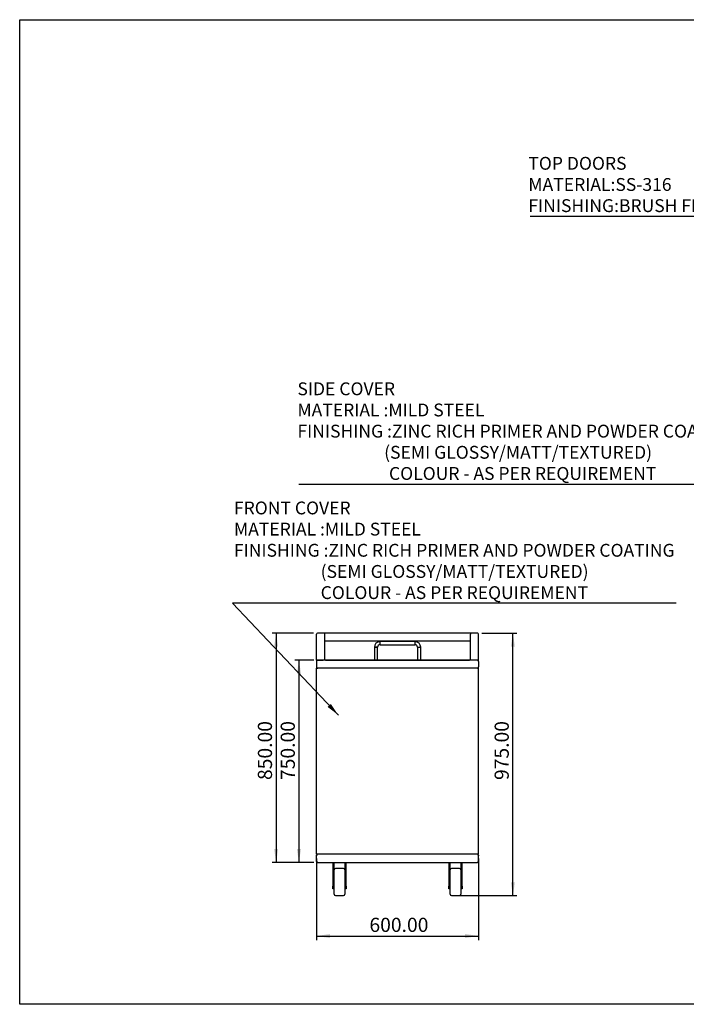
# Model space of a CAD drawing. Units: millimetres. Extents: x -33 to 5423, y 1082 to 4734.
# Drawn here: x -33 to 2438, y 1082 to 4734 of the extents above; entities that cross this region are included whole.
import ezdxf

# ---------------------------------------------------------------- set-up
doc = ezdxf.new("R2010")
doc.units = ezdxf.units.MM
doc.header["$LTSCALE"] = 15
doc.header["$PDSIZE"] = -1
doc.layers.add('FORMAT', color=7, linetype='Continuous')
doc.styles.add('SLDTEXTSTYLE0', font='TXT', dxfattribs={"width": 0.75})
doc.dimstyles.new('SLDDIMSTYLE0', dxfattribs={"dimtxt": 52.5, "dimasz": 49.53, "dimexe": 0, "dimexo": 0.0625, "dimgap": 13.125, "dimtad": 1, "dimrnd": 1e-09, "dimzin": 4, "dimdsep": 46, "dimtxsty": 'SLDTEXTSTYLE0', "dimsah": 1, "dimcen": 0.09, "dimadec": 0, "dimazin": 1, "dimtfac": 1, "dimtofl": 0, "dimtmove": 0, "dimatfit": 3, "dimfxl": 0, "dimfrac": 2, "dimtolj": 1, "dimtzin": 12, "dimarcsym": 0})
doc.dimstyles.new('SLDDIMSTYLE3', dxfattribs={"dimtxt": 0.18, "dimasz": 49.53, "dimexe": 0, "dimexo": 0.0625, "dimgap": 0, "dimtad": 0, "dimtih": 1, "dimtoh": 1, "dimdec": 0, "dimrnd": 1e-09, "dimzin": 0, "dimdsep": 46, "dimtxsty": 'Standard', "dimsah": 1, "dimcen": 0.09, "dimadec": 0, "dimazin": 0, "dimtfac": 49.53, "dimtdec": 0, "dimtofl": 0, "dimtmove": 0, "dimatfit": 3, "dimfxl": 0, "dimfrac": 2, "dimtolj": 1, "dimtzin": 0, "dimarcsym": 0})

# ---------------------------------------------------------------- blocks, each defined once
blk = doc.blocks.new('SW_NOTE_0_1')
at = {"layer": 'FORMAT', "color": 0}
blk.add_line((-1648.4, 0), (0, 0), dxfattribs=at)
at = {"layer": 'FORMAT', "color": 0, "attachment_point": 1, "style": 'SLDTEXTSTYLE0'}
for s, insert, char_height in [('SIDE COVER', (-1654.2, 377), 47.62), ('MATERIAL :MILD STEEL', (-1654.2, 298.5), 47.625), ('FINISHING :ZINC RICH PRIMER AND POWDER COATING', (-1654.2, 220), 47.625), ('(SEMI GLOSSY/MATT/TEXTURED)', (-1332.7, 141.5), 47.625), ('COLOUR - AS PER REQUIREMENT', (-1314.8, 63), 47.625)]:
    blk.add_mtext(s, dxfattribs=dict(at, insert=insert, char_height=char_height))
blk = doc.blocks.new('_D_7')
at = {"layer": 'FORMAT', "color": 5}
for p, q in [((1679.6, 2458.4), (1810.1, 2458.4)), ((1795.1, 1485.4), (1795.1, 2458.4)), ((1597.6, 1485.4), (1810.1, 1485.4))]:
    blk.add_line(p, q, dxfattribs=at)
for points in [[(1795.1, 2458.4), (1787.5, 2408.9), (1802.7, 2408.9)], [(1795.1, 1485.4), (1802.7, 1535), (1787.5, 1535)]]:
    blk.add_solid(points, dxfattribs=at)
at = {"layer": 'FORMAT', "color": 5, "insert": (1727.4, 1914), "char_height": 52.5, "attachment_point": 1, "rotation": 90, "style": 'SLDTEXTSTYLE0'}
blk.add_mtext('975.00', dxfattribs=at)
blk = doc.blocks.new('_D_8')
at = {"layer": 'FORMAT', "color": 5}
for p, q in [((1067.6, 1623.4), (1067.6, 1320.4)), ((1667.6, 1623.4), (1667.6, 1320.4)), ((1067.6, 1335.4), (1667.6, 1335.4))]:
    blk.add_line(p, q, dxfattribs=at)
for points in [[(1067.6, 1335.4), (1117.1, 1327.8), (1117.1, 1343.1)], [(1667.6, 1335.4), (1618.1, 1343.1), (1618.1, 1327.8)]]:
    blk.add_solid(points, dxfattribs=at)
at = {"layer": 'FORMAT', "color": 5, "insert": (1263.4, 1403.1), "char_height": 52.5, "attachment_point": 1, "style": 'SLDTEXTSTYLE0'}
blk.add_mtext('600.00', dxfattribs=at)
blk = doc.blocks.new('_D_9')
at = {"layer": 'FORMAT', "color": 5}
for p, q in [((1055.6, 2458.4), (902.6, 2458.4)), ((917.6, 2458.4), (917.6, 1608.4)), ((1056.8, 1608.4), (902.6, 1608.4))]:
    blk.add_line(p, q, dxfattribs=at)
for points in [[(917.6, 2458.4), (910, 2408.9), (925.2, 2408.9)], [(917.6, 1608.4), (925.2, 1658), (910, 1658)]]:
    blk.add_solid(points, dxfattribs=at)
at = {"layer": 'FORMAT', "color": 5, "insert": (849.9, 1914), "char_height": 52.5, "attachment_point": 1, "rotation": 90, "style": 'SLDTEXTSTYLE0'}
blk.add_mtext('850.00', dxfattribs=at)
blk = doc.blocks.new('_D_10')
at = {"layer": 'FORMAT', "color": 5}
for p, q in [((1056.8, 2358.4), (987.2, 2358.4)), ((1002.2, 2358.4), (1002.2, 1608.4)), ((1056.8, 1608.4), (987.2, 1608.4))]:
    blk.add_line(p, q, dxfattribs=at)
for points in [[(1002.2, 2358.4), (994.5, 2308.9), (1009.8, 2308.9)], [(1002.2, 1608.4), (1009.8, 1658), (994.5, 1658)]]:
    blk.add_solid(points, dxfattribs=at)
at = {"layer": 'FORMAT', "color": 5, "insert": (934.5, 1914), "char_height": 52.5, "attachment_point": 1, "rotation": 90, "style": 'SLDTEXTSTYLE0'}
blk.add_mtext('750.00', dxfattribs=at)
blk = doc.blocks.new('SW_NOTE_0_2')
at = {"layer": 'FORMAT', "color": 0}
blk.add_line((1644.7, 0), (0, 0), dxfattribs=at)
at = {"layer": 'FORMAT', "color": 0, "char_height": 47.625, "attachment_point": 1, "style": 'SLDTEXTSTYLE0'}
for s, insert in [('FRONT COVER', (5.8, 376.4)), ('MATERIAL :MILD STEEL', (5.8, 297.9)), ('FINISHING :ZINC RICH PRIMER AND POWDER COATING', (5.8, 219.4)), ('(SEMI GLOSSY/MATT/TEXTURED)', (327.2, 140.9)), ('COLOUR - AS PER REQUIREMENT', (327.2, 62.4))]:
    blk.add_mtext(s, dxfattribs=dict(at, insert=insert))
blk = doc.blocks.new('SW_NOTE_0_3')
at = {"layer": 'FORMAT', "color": 0}
blk.add_line((-708.5, 0), (0, 0), dxfattribs=at)
at = {"layer": 'FORMAT', "color": 0, "attachment_point": 1, "style": 'SLDTEXTSTYLE0'}
for s, insert, char_height in [('TOP DOORS', (-714.9, 220.1), 47.62), ('MATERIAL:SS-316', (-714.9, 141.6), 47.625), ('FINISHING:BRUSH FINISH', (-714.9, 63.1), 47.625)]:
    blk.add_mtext(s, dxfattribs=dict(at, insert=insert, char_height=char_height))

msp = doc.modelspace()

# ---------------------------------------------------------------- linework, layer by layer
at = {"color": 7, "linetype": 'Continuous', "lineweight": 25}
for p, q in [((1067.608, 2358.434), (1067.608, 2455.434)), ((1094.608, 2458.434), (1070.608, 2458.434)), ((1640.608, 2458.434), (1094.608, 2458.434)), ((1097.608, 2358.434), (1097.608, 2455.434)), ((1637.608, 2358.434), (1637.608, 2455.434)), ((1664.608, 2458.434), (1640.608, 2458.434)), ((1667.608, 2358.434), (1667.608, 2455.434)), ((1637.608, 2428.434), (1097.608, 2428.434)), ((1432.608, 2427.434), (1302.608, 2427.434)), ((1302.608, 2415.434), (1302.608, 2427.434)), ((1302.608, 2415.434), (1432.608, 2415.434)), ((1432.608, 2415.434), (1432.608, 2427.434)), ((1281.608, 2406.434), (1281.608, 2358.434)), ((1293.608, 2406.434), (1281.608, 2406.434)), ((1281.608, 2406.434), (1287.608, 2406.434)), ((1287.608, 2406.434), (1293.608, 2406.434)), ((1293.608, 2358.434), (1293.608, 2406.434)), ((1441.608, 2406.434), (1441.608, 2358.434)), ((1441.608, 2406.434), (1453.608, 2406.434)), ((1453.608, 2358.434), (1453.608, 2406.434)), ((1067.608, 2358.434), (1067.608, 2355.434)), ((1070.608, 2358.434), (1067.608, 2358.434)), ((1067.608, 2355.434), (1067.608, 2353.234)), ((1067.608, 2353.234), (1067.608, 2333.634)), ((1067.752, 2356.354), (1067.752, 2354.593)), ((1070.208, 2358.434), (1070.208, 2358.408)), ((1070.608, 2358.434), (1091.608, 2358.434)), ((1663.448, 2358.434), (1071.768, 2358.434)), ((1091.608, 2358.434), (1091.608, 2358.434)), ((1094.608, 2358.434), (1091.608, 2358.434)), ((1100.422, 2358.434), (1097.608, 2358.434)), ((1100.422, 2358.434), (1099.608, 2358.434)), ((1100.422, 2358.434), (1100.422, 2358.434)), ((1100.422, 2358.434), (1634.794, 2358.434)), ((1635.608, 2358.434), (1634.794, 2358.434)), ((1634.794, 2358.434), (1634.794, 2358.434)), ((1637.608, 2358.434), (1634.794, 2358.434)), ((1663.448, 2358.434), (1664.608, 2358.434)), ((1667.608, 2358.434), (1664.608, 2358.434)), ((1665.008, 2358.407), (1665.008, 2358.434)), ((1667.463, 2354.593), (1667.463, 2356.354)), ((1667.608, 2355.434), (1667.608, 2358.434)), ((1667.608, 2353.234), (1667.608, 2355.434)), ((1667.608, 2353.234), (1667.608, 2333.634)), ((1067.608, 2333.634), (1067.608, 2331.434)), ((1067.608, 2331.434), (1067.608, 2328.434)), ((1067.608, 1638.434), (1067.608, 2328.434)), ((1068.162, 2328.434), (1067.608, 2328.434)), ((1067.752, 2332.275), (1067.752, 2330.515)), ((1667.054, 2328.434), (1068.162, 2328.434)), ((1070.208, 2328.461), (1070.208, 2328.434)), ((1071.71, 2328.434), (1070.608, 2328.434)), ((1665.008, 2328.434), (1665.008, 2328.461)), ((1667.608, 2328.434), (1667.054, 2328.434)), ((1667.463, 2330.514), (1667.463, 2332.275)), ((1667.608, 2331.434), (1667.608, 2333.634)), ((1667.608, 2328.434), (1667.608, 2331.434)), ((1667.608, 1638.434), (1667.608, 2328.434)), ((1068.162, 1638.434), (1067.608, 1638.434)), ((1067.608, 1633.234), (1067.608, 1635.434)), ((1067.608, 1613.634), (1067.608, 1633.234)), ((1067.608, 1611.434), (1067.608, 1613.634)), ((1667.054, 1638.434), (1068.162, 1638.434)), ((1071.768, 1608.434), (1070.608, 1608.434)), ((1071.768, 1608.434), (1663.448, 1608.434)), ((1664.608, 1608.434), (1663.448, 1608.434)), ((1667.608, 1638.434), (1667.054, 1638.434)), ((1667.608, 1635.434), (1667.608, 1633.234)), ((1667.608, 1613.634), (1667.608, 1633.234)), ((1667.608, 1613.634), (1667.608, 1611.434)), ((1127.608, 1604.434), (1127.608, 1520.434)), ((1131.608, 1604.434), (1131.608, 1520.434)), ((1132.608, 1490.434), (1132.608, 1580.434)), ((1171.608, 1606.434), (1133.608, 1606.434)), ((1167.608, 1585.434), (1137.608, 1585.434)), ((1172.608, 1580.434), (1172.608, 1490.434)), ((1173.608, 1520.434), (1173.608, 1604.434)), ((1177.608, 1520.434), (1177.608, 1604.434)), ((1557.608, 1604.434), (1557.608, 1520.434)), ((1561.608, 1604.434), (1561.608, 1520.434)), ((1562.608, 1490.434), (1562.608, 1580.434)), ((1601.608, 1606.434), (1563.608, 1606.434)), ((1597.608, 1585.434), (1567.608, 1585.434)), ((1602.608, 1580.434), (1602.608, 1490.434)), ((1603.608, 1520.434), (1603.608, 1604.434)), ((1607.608, 1520.434), (1607.608, 1604.434)), ((1132.608, 1539.434), (1131.608, 1539.434)), ((1173.608, 1539.434), (1172.608, 1539.434)), ((1562.608, 1539.434), (1561.608, 1539.434)), ((1603.608, 1539.434), (1602.608, 1539.434)), ((1127.608, 1510.434), (1127.608, 1520.434)), ((1131.608, 1510.434), (1127.608, 1510.434)), ((1131.608, 1531.434), (1132.608, 1531.434)), ((1131.608, 1520.434), (1131.608, 1510.434)), ((1172.608, 1531.434), (1173.608, 1531.434)), ((1173.608, 1510.434), (1173.608, 1520.434)), ((1177.608, 1510.434), (1173.608, 1510.434)), ((1177.608, 1520.434), (1177.608, 1510.434)), ((1557.608, 1510.434), (1557.608, 1520.434)), ((1561.608, 1510.434), (1557.608, 1510.434)), ((1561.608, 1531.434), (1562.608, 1531.434)), ((1561.608, 1520.434), (1561.608, 1510.434)), ((1602.608, 1531.434), (1603.608, 1531.434)), ((1603.608, 1510.434), (1603.608, 1520.434)), ((1607.608, 1510.434), (1603.608, 1510.434)), ((1607.608, 1520.434), (1607.608, 1510.434)), ((1137.608, 1485.434), (1167.608, 1485.434)), ((1567.608, 1485.434), (1597.608, 1485.434))]:
    msp.add_line(p, q, dxfattribs=at)
msp.add_lwpolyline([(-32.748, 4733.839), (5423.434, 4733.839), (5423.434, 1082.126), (-32.748, 1082.126)], close=True)
for centre, radius, start, end in [((1070.608, 2455.434), 3, 90, 180), ((1094.608, 2455.434), 3, 0, 90), ((1640.608, 2455.434), 3, 90, 180), ((1664.608, 2455.434), 3, 0, 90), ((1302.608, 2406.434), 21, 90, 180), ((1302.608, 2406.434), 9, 90, 180), ((1432.608, 2406.434), 21, 0, 90), ((1432.608, 2406.434), 9, 0, 90), ((1072.353, 2353.702), 4.768, 97.047511, 185.632872), ((1070.608, 2355.434), 3, 162.143108, 180), ((1070.608, 2355.434), 3, 90, 162.143108), ((1662.863, 2353.702), 4.768, 354.367128, 82.952489), ((1664.608, 2355.434), 3, 17.856892, 90), ((1664.608, 2355.434), 3, 0, 17.856892), ((1072.353, 2333.166), 4.768, 174.367128, 262.952489), ((1070.608, 2331.434), 3, 180, 201.533015), ((1070.608, 2331.434), 3, 180, 197.856892), ((1070.608, 2331.434), 3, 197.856892, 270), ((1070.608, 2331.434), 3, 246.169882, 270), ((1662.863, 2333.166), 4.768, 277.047511, 5.632872), ((1664.608, 2331.434), 3, 270, 342.143108), ((1664.608, 2331.434), 3, 342.143108, 0), ((1072.353, 1633.702), 4.768, 97.047511, 185.632872), ((1072.353, 1613.166), 4.768, 174.367128, 262.952489), ((1070.608, 1635.434), 3, 90, 180), ((1070.608, 1611.434), 3, 180, 270), ((1133.608, 1604.434), 6, 138.189685, 180), ((1171.608, 1604.434), 6, 0, 41.810315), ((1563.608, 1604.434), 6, 138.189685, 180), ((1601.608, 1604.434), 6, 0, 41.810315), ((1662.863, 1633.702), 4.768, 354.367128, 82.952489), ((1662.863, 1613.166), 4.768, 277.047511, 5.632872), ((1664.608, 1635.434), 3, 0, 90), ((1664.608, 1611.434), 3, 270, 0), ((1133.608, 1604.434), 2, 90, 180), ((1137.608, 1580.434), 5, 90, 180), ((1167.608, 1580.434), 5, 360, 90), ((1171.608, 1604.434), 2, 0, 90), ((1563.608, 1604.434), 2, 90, 180), ((1567.608, 1580.434), 5, 90, 180), ((1597.608, 1580.434), 5, 0, 90), ((1601.608, 1604.434), 2, 0, 90), ((1137.608, 1490.434), 5, 180, 270), ((1167.608, 1490.434), 5, 270, 0), ((1567.608, 1490.434), 5, 180, 270), ((1597.608, 1490.434), 5, 270, 0)]:
    msp.add_arc(centre, radius, start, end, dxfattribs=at)
at = {"layer": 'FORMAT', "color": 5, "lineweight": 18}
msp.add_point((1582.608, 1485.434), dxfattribs=at)

# ---------------------------------------------------------------- block references
at = {"layer": 'FORMAT', "color": 7}
for name, p in [('SW_NOTE_0_3', (2567.328, 4004.92)), ('SW_NOTE_0_1', (2650.691, 3011.703)), ('SW_NOTE_0_2', (755.479, 2570.417))]:
    msp.add_blockref(name, p, dxfattribs=at)

# ---------------------------------------------------------------- dimensions: what is measured, and where the dimension line sits
at = {"layer": 'FORMAT', "color": 5}
for base, p1, p2, picture, middle in [((917.604, 1608.434), (1070.608, 2458.434), (1071.768, 1608.434), '_D_9', (917.604, 2020.677)), ((1795.108, 2458.434), (1582.608, 1485.434), (1664.608, 2458.434), '_D_7', (1795.108, 2020.677)), ((1002.163, 1608.434), (1071.768, 2358.434), (1071.768, 1608.434), '_D_10', (1002.163, 2020.677))]:
    dim = msp.add_linear_dim(base=base, p1=p1, p2=p2, angle=90, dimstyle='SLDDIMSTYLE0', dxfattribs=at)
    dim.commit()
    dim.dimension.update_dxf_attribs({"geometry": picture, "text_midpoint": middle, "dimtype": 160})
dim = msp.add_linear_dim(base=(1667.608, 1335.434), p1=(1067.608, 1638.434), p2=(1667.608, 1638.434), dimstyle='SLDDIMSTYLE0', dxfattribs=at)
dim.commit()
dim.dimension.update_dxf_attribs({"geometry": '_D_8', "text_midpoint": (1370.081, 1335.434), "dimtype": 160})

# ---------------------------------------------------------------- leaders
at = {"layer": 'FORMAT', "color": 7}
msp.add_leader([(1148.329, 2154.612), (755.479, 2570.417)], dimstyle='SLDDIMSTYLE3', dxfattribs=at)

doc.saveas('drawing.dxf')
